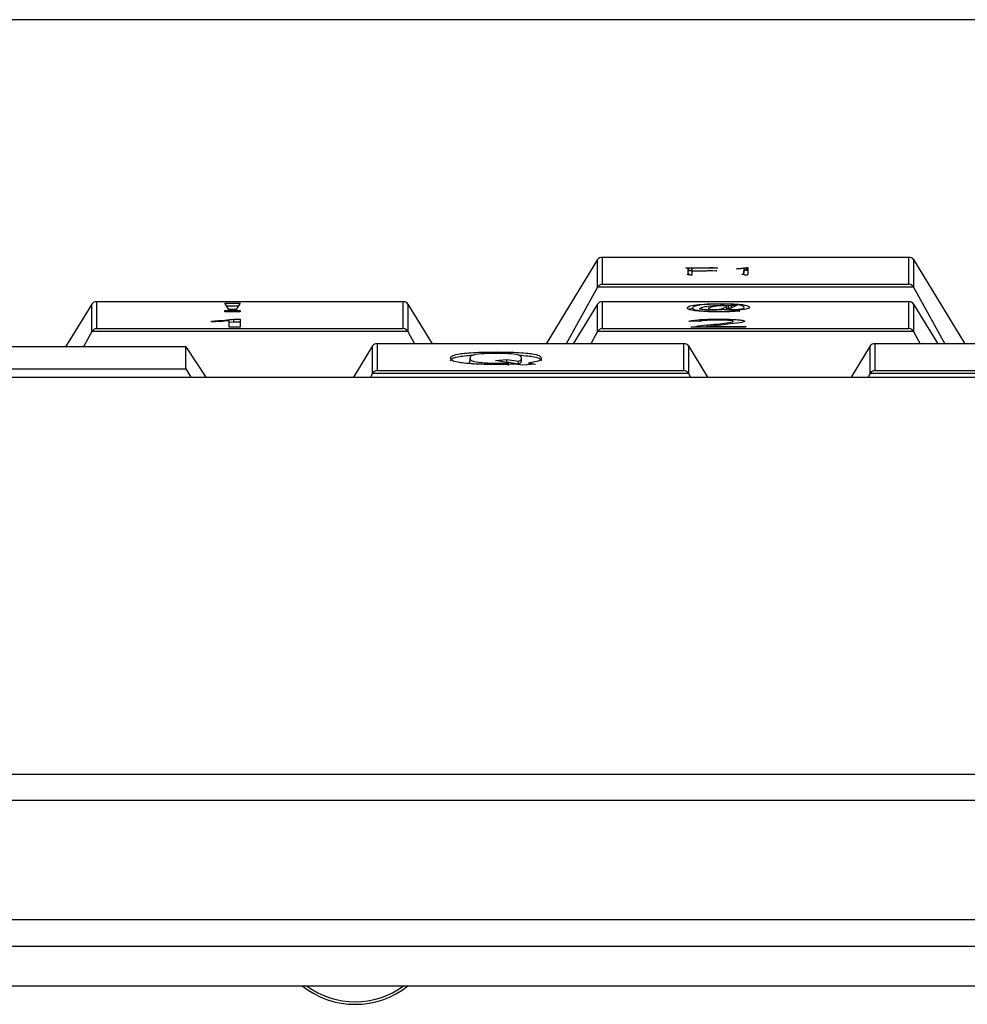
# Model space of a CAD drawing. Units: millimetres. Extents: x 3402 to 3971, y 1238 to 1408.
# Drawn here: x 3576 to 3580, y 1346 to 1350 of the extents above; entities that cross this region are included whole.
import ezdxf

# ---------------------------------------------------------------- set-up
doc = ezdxf.new("R2010")
doc.units = ezdxf.units.MM

msp = doc.modelspace()

# ---------------------------------------------------------------- linework, layer by layer
at = {"color": 7, "linetype": 'Continuous', "lineweight": 25}
for p, q in [((3600.6998, 1350.0965), (3573.0977, 1350.0965)), ((3578.4132, 1349.19), (3578.2195, 1348.8725)), ((3578.4132, 1349.0859), (3578.4132, 1349.19)), ((3579.5915, 1349.1985), (3578.4288, 1349.1985)), ((3578.4306, 1349.1984), (3578.4306, 1349.0974)), ((3579.5898, 1349.1984), (3578.4306, 1349.1984)), ((3579.5898, 1349.0974), (3579.5898, 1349.1984)), ((3579.6071, 1349.19), (3579.6071, 1349.0859)), ((3579.6071, 1349.19), (3579.8009, 1348.8725)), ((3578.7493, 1349.1591), (3578.7568, 1349.159)), ((3578.7568, 1349.1328), (3578.7538, 1349.1334)), ((3578.7563, 1349.1399), (3578.7563, 1349.157)), ((3578.7563, 1349.1491), (3578.7568, 1349.1491)), ((3578.7568, 1349.1372), (3578.7563, 1349.1399)), ((3578.7568, 1349.159), (3578.7689, 1349.1589)), ((3578.7568, 1349.159), (3578.7568, 1349.1491)), ((3578.7568, 1349.1491), (3578.7689, 1349.1489)), ((3578.7568, 1349.1372), (3578.7568, 1349.1328)), ((3578.7608, 1349.132), (3578.7568, 1349.1328)), ((3578.7689, 1349.1589), (3578.7689, 1349.1489)), ((3578.7699, 1349.1337), (3578.7694, 1349.1323)), ((3578.8218, 1349.1579), (3578.7699, 1349.1572)), ((3578.7699, 1349.1572), (3578.7699, 1349.1474)), ((3578.7699, 1349.1474), (3578.8097, 1349.148)), ((3578.7699, 1349.1474), (3578.7699, 1349.1459)), ((3578.86, 1349.1471), (3578.7699, 1349.1459)), ((3578.7699, 1349.1459), (3578.7699, 1349.1337)), ((3578.7921, 1349.159), (3578.8122, 1349.1593)), ((3578.7921, 1349.159), (3578.7921, 1349.1575)), ((3578.8122, 1349.1593), (3578.8223, 1349.1595)), ((3578.8122, 1349.1593), (3578.8122, 1349.1578)), ((3578.8545, 1349.1584), (3578.8218, 1349.1579)), ((3578.8434, 1349.1489), (3578.8479, 1349.1491)), ((3578.8459, 1349.1602), (3578.8505, 1349.1604)), ((3578.8459, 1349.1602), (3578.8459, 1349.1582)), ((3578.8479, 1349.1491), (3578.8626, 1349.1478)), ((3578.8479, 1349.1491), (3578.8479, 1349.147)), ((3578.8505, 1349.1604), (3578.865, 1349.1591)), ((3578.8505, 1349.1604), (3578.8505, 1349.1583)), ((3578.8626, 1349.1584), (3578.8545, 1349.1584)), ((3578.9407, 1349.1549), (3578.9387, 1349.1557)), ((3578.9669, 1349.1569), (3578.9407, 1349.1549)), ((3578.9685, 1349.132), (3578.9629, 1349.1336)), ((3578.9665, 1349.1397), (3578.9669, 1349.1569)), ((3578.9665, 1349.1325), (3578.9669, 1349.147)), ((3578.9665, 1349.1326), (3578.9665, 1349.1406)), ((3578.9669, 1349.1569), (3578.9669, 1349.147)), ((3578.97, 1349.1592), (3578.976, 1349.1602)), ((3578.97, 1349.1592), (3578.97, 1349.1492)), ((3578.97, 1349.1492), (3578.976, 1349.1502)), ((3578.976, 1349.1602), (3578.9815, 1349.1602)), ((3578.976, 1349.1602), (3578.976, 1349.1502)), ((3578.976, 1349.1502), (3578.9813, 1349.1502)), ((3578.9815, 1349.1602), (3578.981, 1349.1369)), ((3578.4306, 1349.0974), (3579.5898, 1349.0974)), ((3578.9709, 1349.1314), (3578.9685, 1349.132)), ((3578.4132, 1349.0859), (3578.2955, 1348.8725)), ((3579.6071, 1349.0859), (3578.4132, 1349.0859)), ((3579.6071, 1349.0859), (3579.7248, 1348.8725)), ((3576.5032, 1349.0222), (3576.4043, 1348.8601)), ((3576.5032, 1348.9182), (3576.5032, 1349.0222)), ((3577.6815, 1349.0307), (3576.5188, 1349.0307)), ((3576.5206, 1349.0307), (3576.5206, 1348.9296)), ((3577.6798, 1349.0307), (3576.5206, 1349.0307)), ((3577.006, 1349.0257), (3577.0633, 1349.0257)), ((3577.0203, 1349.002), (3577.006, 1349.0257)), ((3577.0633, 1349.0257), (3577.049, 1349.002)), ((3577.6798, 1348.9296), (3577.6798, 1349.0307)), ((3577.6971, 1349.0222), (3577.6971, 1348.9182)), ((3577.6971, 1349.0222), (3577.7885, 1348.8725)), ((3578.4132, 1349.0222), (3578.3219, 1348.8725)), ((3578.4132, 1348.9182), (3578.4132, 1349.0222)), ((3579.5915, 1349.0307), (3578.4288, 1349.0307)), ((3578.4306, 1349.0307), (3578.4306, 1348.9296)), ((3579.5898, 1349.0307), (3578.4306, 1349.0307)), ((3579.5898, 1348.9296), (3579.5898, 1349.0307)), ((3579.6071, 1349.0222), (3579.6071, 1348.9182)), ((3579.6071, 1349.0222), (3579.6985, 1348.8725)), ((3577.006, 1348.998), (3577.0633, 1348.998)), ((3577.006, 1348.9929), (3577.006, 1348.998)), ((3577.0633, 1348.9929), (3577.006, 1348.9929)), ((3577.012, 1349.0157), (3577.0573, 1349.0157)), ((3577.049, 1349.002), (3577.0203, 1349.002)), ((3577.0633, 1348.998), (3577.0633, 1348.9929)), ((3578.7594, 1349.0037), (3578.7724, 1349.0063)), ((3578.8768, 1348.9939), (3578.8768, 1348.9925)), ((3578.8829, 1349.0175), (3578.8829, 1349.0154)), ((3578.8829, 1349.0045), (3578.9013, 1349.0132)), ((3578.8955, 1349.0005), (3578.9013, 1349.0032)), ((3578.9013, 1349.0032), (3578.9013, 1349.0132)), ((3578.9013, 1349.0032), (3578.9019, 1349.0039)), ((3578.902, 1349.0027), (3578.902, 1349.0151)), ((3578.902, 1349.0069), (3578.9075, 1349.0061)), ((3578.9075, 1349.0161), (3578.9177, 1349.0175)), ((3578.9075, 1349.0161), (3578.9075, 1349.0061)), ((3578.9075, 1349.0061), (3578.9177, 1349.0075)), ((3578.9109, 1349.0045), (3578.9109, 1348.9994)), ((3578.9402, 1349.0175), (3578.9116, 1349.0039)), ((3578.9177, 1349.0175), (3578.9402, 1349.0175)), ((3578.9177, 1349.0175), (3578.9177, 1349.0075)), ((3578.9177, 1349.0075), (3578.9192, 1349.0075)), ((3578.9259, 1349.0018), (3578.9259, 1348.9994)), ((3578.9402, 1348.9971), (3578.9505, 1348.9959)), ((3576.9548, 1348.9545), (3576.9548, 1348.9578)), ((3577.0224, 1348.9343), (3577.0224, 1348.9589)), ((3577.0224, 1348.9533), (3577.0388, 1348.955)), ((3577.0388, 1348.965), (3577.0633, 1348.965)), ((3577.0388, 1348.965), (3577.0388, 1348.955)), ((3577.0388, 1348.955), (3577.0633, 1348.955)), ((3577.0633, 1348.965), (3577.0633, 1348.9343)), ((3578.7969, 1348.9566), (3578.7581, 1348.9571)), ((3576.5032, 1348.9182), (3576.4712, 1348.8601)), ((3577.6971, 1348.9182), (3576.5032, 1348.9182)), ((3576.5206, 1348.9296), (3577.6798, 1348.9296)), ((3577.0633, 1348.9343), (3577.0224, 1348.9343)), ((3577.6971, 1348.9182), (3577.7223, 1348.8725)), ((3578.4132, 1348.9182), (3578.3881, 1348.8725)), ((3579.6071, 1348.9182), (3578.4132, 1348.9182)), ((3578.4306, 1348.9296), (3579.5898, 1348.9296)), ((3578.7662, 1348.9343), (3578.7662, 1348.935)), ((3578.973, 1348.9343), (3578.7662, 1348.9343)), ((3578.8256, 1348.9375), (3578.973, 1348.9375)), ((3578.8256, 1348.9375), (3578.8256, 1348.9343)), ((3578.973, 1348.9375), (3578.973, 1348.9343)), ((3579.6071, 1348.9182), (3579.6323, 1348.8725)), ((3578.7415, 1348.8725), (3577.5788, 1348.8725)), ((3577.5806, 1348.8725), (3577.5806, 1348.7714)), ((3578.7398, 1348.8725), (3577.5806, 1348.8725)), ((3578.7398, 1348.7714), (3578.7398, 1348.8725)), ((3580.6215, 1348.8725), (3579.4588, 1348.8725)), ((3579.4606, 1348.8725), (3579.4606, 1348.7714)), ((3580.6198, 1348.8725), (3579.4606, 1348.8725)), ((3576.8586, 1348.8601), (3574.711, 1348.8601)), ((3576.8586, 1348.7775), (3576.8586, 1348.8601)), ((3576.8586, 1348.8601), (3576.934, 1348.7465)), ((3577.5632, 1348.864), (3577.4915, 1348.7465)), ((3577.5632, 1348.76), (3577.5632, 1348.864)), ((3578.0307, 1348.8411), (3578.0307, 1348.836)), ((3578.7571, 1348.864), (3578.7571, 1348.76)), ((3578.7571, 1348.864), (3578.8288, 1348.7465)), ((3579.4432, 1348.864), (3579.3715, 1348.7465)), ((3579.4432, 1348.76), (3579.4432, 1348.864)), ((3577.9317, 1348.8077), (3577.9317, 1348.8176)), ((3578.0276, 1348.8087), (3578.071, 1348.8133)), ((3578.0772, 1348.8004), (3578.0276, 1348.8087)), ((3578.0639, 1348.8026), (3578.071, 1348.8034)), ((3578.071, 1348.8133), (3578.1143, 1348.806)), ((3578.071, 1348.8034), (3578.071, 1348.8133)), ((3578.071, 1348.8034), (3578.1143, 1348.7961)), ((3578.0772, 1348.7904), (3578.0772, 1348.8004)), ((3578.1143, 1348.7961), (3578.1143, 1348.806)), ((3578.1267, 1348.8077), (3578.1267, 1348.8176)), ((3578.1545, 1348.7996), (3578.1793, 1348.7955)), ((3578.1545, 1348.7996), (3578.1545, 1348.7932)), ((3574.711, 1348.7775), (3576.8586, 1348.7775)), ((3576.8586, 1348.7775), (3576.8771, 1348.7465)), ((3577.5806, 1348.7714), (3578.7398, 1348.7714)), ((3578.1298, 1348.7909), (3578.1019, 1348.7955)), ((3578.1793, 1348.7955), (3578.1298, 1348.7909)), ((3579.4606, 1348.7714), (3580.6198, 1348.7714)), ((3576.0477, 1348.7465), (3585.571, 1348.7465)), ((3577.5632, 1348.76), (3577.5558, 1348.7465)), ((3578.7571, 1348.76), (3577.5632, 1348.76)), ((3578.7571, 1348.76), (3578.7645, 1348.7465)), ((3579.4432, 1348.76), (3579.4358, 1348.7465)), ((3580.6371, 1348.76), (3579.4432, 1348.76)), ((3574.8977, 1347.2465), (3585.0522, 1347.2465)), ((3574.8977, 1346.5965), (3585.2196, 1346.5965)), ((3574.8977, 1346.4465), (3588.8754, 1346.4465))]:
    msp.add_line(p, q, dxfattribs=at)
at = {"color": 8, "linetype": 'Continuous', "lineweight": 25}
for p, q in [((3578.8097, 1349.148), (3578.8097, 1349.1464)), ((3578.8223, 1349.1595), (3578.8223, 1349.1579)), ((3578.8434, 1349.1489), (3578.8434, 1349.1469)), ((3578.8604, 1348.9652), (3578.8604, 1348.9616)), ((3585.0403, 1347.1465), (3574.8977, 1347.1465)), ((3574.8977, 1346.6965), (3585.1254, 1346.6965))]:
    msp.add_line(p, q, dxfattribs=at)
at = {"color": 7, "linetype": 'Continuous', "lineweight": 25}
for radius, start, end in [(0.32, 231.3752, 308.6248), (0.31, 233.7507, 306.2493)]:
    msp.add_arc((3577.4977, 1346.6965), radius, start, end, dxfattribs=at)
for centre, major_axis, start_param, end_param in [((3578.4306, 1349.1785), (0.0147, -0.0147), 2.312561, 3.359759), ((3579.5898, 1349.1785), (0.0147, 0.0147), 6.065019, 7.112217), ((3578.4306, 1349.0775), (0.0147, 0.0147), 0.829031, 1.876229), ((3579.5898, 1349.0775), (0.0147, -0.0147), 1.265364, 2.312561), ((3576.5206, 1349.0107), (0.0147, -0.0147), 2.312561, 3.359759), ((3577.6798, 1349.0107), (0.0147, 0.0147), 6.065019, 7.112217), ((3578.4306, 1349.0107), (0.0147, -0.0147), 2.312561, 3.359759), ((3579.5898, 1349.0107), (0.0147, 0.0147), 6.065019, 7.112217), ((3576.5206, 1348.9097), (0.0147, 0.0147), 0.829031, 1.876229), ((3577.6798, 1348.9097), (0.0147, -0.0147), 1.265364, 2.312561), ((3578.4306, 1348.9097), (0.0147, 0.0147), 0.829031, 1.876229), ((3579.5898, 1348.9097), (0.0147, -0.0147), 1.265364, 2.312561), ((3577.5806, 1348.8525), (0.0147, -0.0147), 2.312561, 3.359759), ((3578.7398, 1348.8525), (0.0147, 0.0147), 6.065019, 7.112217), ((3579.4606, 1348.8525), (0.0147, -0.0147), 2.312561, 3.359759), ((3577.5806, 1348.7515), (0.0147, 0.0147), 0.829031, 1.876229), ((3578.7398, 1348.7515), (0.0147, -0.0147), 1.265364, 2.312561), ((3579.4606, 1348.7515), (0.0147, 0.0147), 0.829031, 1.876229)]:
    msp.add_ellipse(centre, major_axis=major_axis, ratio=0.916331, start_param=start_param, end_param=end_param, dxfattribs=at)
for points, knots in [([(3578.7563, 1349.157), (3578.7523, 1349.1575), (3578.7478, 1349.1581), (3578.7464, 1349.1588), (3578.7462, 1349.1589), (3578.7468, 1349.159), (3578.7478, 1349.1591), (3578.7487, 1349.1591), (3578.7493, 1349.1591)], [0, 0, 0, 0, 0.748574, 0.819155, 0.874199, 0.905503, 0.937227, 1, 1, 1, 1]), ([(3578.7518, 1349.1341), (3578.7534, 1349.1347), (3578.7562, 1349.1357), (3578.7566, 1349.1367), (3578.7568, 1349.1372)], [0, 0, 0, 0, 0.559471, 1, 1, 1, 1]), ([(3578.7538, 1349.1334), (3578.7531, 1349.1336), (3578.7519, 1349.1338), (3578.7518, 1349.134), (3578.7518, 1349.1341)], [0, 0, 0, 0, 0.56102, 1, 1, 1, 1]), ([(3578.7689, 1349.1589), (3578.7733, 1349.1589), (3578.781, 1349.1589), (3578.7887, 1349.159), (3578.7921, 1349.159)], [0, 0, 0, 0, 0.560578, 1, 1, 1, 1]), ([(3578.8097, 1349.148), (3578.8163, 1349.1481), (3578.828, 1349.1483), (3578.8387, 1349.1487), (3578.8434, 1349.1489)], [0, 0, 0, 0, 0.5610608, 1, 1, 1, 1]), ([(3578.8223, 1349.1595), (3578.8269, 1349.1596), (3578.8351, 1349.1597), (3578.8426, 1349.1601), (3578.8459, 1349.1602)], [0, 0, 0, 0, 0.559957, 1, 1, 1, 1]), ([(3578.8626, 1349.1478), (3578.8631, 1349.1478), (3578.864, 1349.1476), (3578.8645, 1349.1474), (3578.8636, 1349.1473), (3578.8627, 1349.1472), (3578.8614, 1349.1471), (3578.8605, 1349.1471), (3578.86, 1349.1471)], [0, 0, 0, 0, 0.250572, 0.49756, 0.624067, 0.749055, 0.87391, 1, 1, 1, 1]), ([(3578.865, 1349.1591), (3578.8657, 1349.1591), (3578.8669, 1349.159), (3578.8672, 1349.1587), (3578.8665, 1349.1586), (3578.8651, 1349.1584), (3578.8636, 1349.1584), (3578.8626, 1349.1584)], [0, 0, 0, 0, 0.251658, 0.4993249, 0.6259181, 0.7491304, 1, 1, 1, 1]), ([(3578.9387, 1349.1557), (3578.9453, 1349.1563), (3578.9571, 1349.1574), (3578.966, 1349.1586), (3578.97, 1349.1592)], [0, 0, 0, 0, 0.559892, 1, 1, 1, 1]), ([(3578.9629, 1349.1336), (3578.962, 1349.1338), (3578.9607, 1349.1341), (3578.9594, 1349.1344), (3578.9588, 1349.1346), (3578.9588, 1349.1348), (3578.9603, 1349.135), (3578.9611, 1349.1353), (3578.9637, 1349.1359), (3578.966, 1349.1369), (3578.9664, 1349.1383), (3578.9664, 1349.1393), (3578.9665, 1349.1397)], [0, 0, 0, 0, 0.10665, 0.153506, 0.172048, 0.19034, 0.23748, 0.27426, 0.340131, 0.559928, 0.779948, 1, 1, 1, 1]), ([(3578.981, 1349.1369), (3578.9808, 1349.1358), (3578.9806, 1349.1343), (3578.9796, 1349.1326), (3578.9784, 1349.1317), (3578.9775, 1349.1312), (3578.9767, 1349.131), (3578.9761, 1349.131), (3578.9756, 1349.1309), (3578.9751, 1349.1309), (3578.9747, 1349.1309), (3578.9745, 1349.1309)], [0, 0, 0, 0, 0.499703, 0.74941, 0.874614, 0.936294, 0.969009, 0.976975, 0.984048, 0.991568, 1, 1, 1, 1]), ([(3578.7659, 1349.1312), (3578.7651, 1349.1313), (3578.7636, 1349.1314), (3578.7623, 1349.1317), (3578.7614, 1349.1319), (3578.7608, 1349.132)], [0, 0, 0, 0, 0.274896, 0.558191, 1, 1, 1, 1]), ([(3578.7694, 1349.1323), (3578.7694, 1349.132), (3578.7693, 1349.1317), (3578.768, 1349.1313), (3578.7677, 1349.1313), (3578.7672, 1349.1312), (3578.7667, 1349.1312), (3578.7663, 1349.1312), (3578.766, 1349.1312), (3578.7659, 1349.1312)], [0, 0, 0, 0, 0.746996, 0.809833, 0.8724, 0.904808, 0.937696, 0.96883, 1, 1, 1, 1]), ([(3578.9745, 1349.1309), (3578.9736, 1349.131), (3578.9718, 1349.1311), (3578.9712, 1349.1313), (3578.9709, 1349.1314)], [0, 0, 0, 0, 0.557252, 1, 1, 1, 1]), ([(3578.7519, 1349.0075), (3578.7529, 1349.0096), (3578.7547, 1349.0137), (3578.7806, 1349.019), (3578.8254, 1349.0229), (3578.8624, 1349.0235), (3578.8809, 1349.0237)], [0, 0, 0, 0, 0.28125, 0.561053, 0.781162, 1, 1, 1, 1]), ([(3578.8809, 1349.0223), (3578.8715, 1349.0222), (3578.8528, 1349.0221), (3578.82, 1349.0204), (3578.7773, 1349.0158), (3578.7744, 1349.0108), (3578.7724, 1349.0075)], [0, 0, 0, 0, 0.125391, 0.250839, 0.500794, 1, 1, 1, 1]), ([(3578.8809, 1349.0237), (3578.8936, 1349.0236), (3578.9191, 1349.0234), (3578.9506, 1349.0213), (3578.9812, 1349.0173), (3578.9848, 1349.0135), (3578.9873, 1349.0109)], [0, 0, 0, 0, 0.186789, 0.373384, 0.560659, 1, 1, 1, 1]), ([(3578.9668, 1349.0109), (3578.9649, 1349.0135), (3578.9619, 1349.0173), (3578.9293, 1349.021), (3578.9028, 1349.0222), (3578.8882, 1349.0222), (3578.8809, 1349.0223)], [0, 0, 0, 0, 0.499252, 0.7489315, 0.8744353, 1, 1, 1, 1]), ([(3578.8768, 1348.9925), (3578.8618, 1348.9926), (3578.8319, 1348.9929), (3578.7939, 1348.9952), (3578.7554, 1348.9999), (3578.7534, 1349.0044), (3578.7519, 1349.0075)], [0, 0, 0, 0, 0.1867362, 0.3736035, 0.5603526, 1, 1, 1, 1]), ([(3578.7724, 1349.0075), (3578.7734, 1349.0043), (3578.7748, 1349.0004), (3578.8056, 1348.9966), (3578.826, 1348.9951), (3578.8503, 1348.9941), (3578.868, 1348.994), (3578.8768, 1348.9939)], [0, 0, 0, 0, 0.498478, 0.62382, 0.74929, 0.874633, 1, 1, 1, 1]), ([(3578.799, 1349.0052), (3578.8028, 1349.0078), (3578.8085, 1349.0116), (3578.8394, 1349.0153), (3578.8611, 1349.0171), (3578.8757, 1349.0173), (3578.8829, 1349.0175)], [0, 0, 0, 0, 0.498633, 0.749912, 0.87552, 1, 1, 1, 1]), ([(3578.8481, 1348.9993), (3578.8423, 1348.9993), (3578.8306, 1348.9995), (3578.8162, 1349.0004), (3578.8012, 1349.0022), (3578.7999, 1349.004), (3578.799, 1349.0052)], [0, 0, 0, 0, 0.1866925, 0.3735323, 0.5607173, 1, 1, 1, 1]), ([(3578.885, 1349.0155), (3578.8797, 1349.0153), (3578.8689, 1349.015), (3578.8564, 1349.0133), (3578.8379, 1349.0103), (3578.8342, 1349.0073), (3578.8317, 1349.0053)], [0, 0, 0, 0, 0.122959, 0.248515, 0.499794, 1, 1, 1, 1]), ([(3578.8317, 1349.0053), (3578.832, 1349.0045), (3578.8324, 1349.0033), (3578.8416, 1349.0021), (3578.8494, 1349.0017), (3578.854, 1349.0016), (3578.8563, 1349.0016)], [0, 0, 0, 0, 0.499999, 0.749261, 0.874893, 1, 1, 1, 1]), ([(3578.8891, 1349.0014), (3578.8828, 1349.0008), (3578.8717, 1348.9997), (3578.8553, 1348.9994), (3578.8481, 1348.9993)], [0, 0, 0, 0, 0.561836, 1, 1, 1, 1]), ([(3578.8563, 1349.0016), (3578.8592, 1349.0016), (3578.865, 1349.0017), (3578.8723, 1349.0021), (3578.8789, 1349.0031), (3578.8812, 1349.0039), (3578.8829, 1349.0045)], [0, 0, 0, 0, 0.1865464, 0.3730443, 0.560095, 1, 1, 1, 1]), ([(3578.8768, 1348.9939), (3578.8914, 1348.9941), (3578.9175, 1348.9945), (3578.9333, 1348.9963), (3578.9402, 1348.9971)], [0, 0, 0, 0, 0.55969, 1, 1, 1, 1]), ([(3578.9505, 1348.9959), (3578.939, 1348.9948), (3578.9186, 1348.993), (3578.8896, 1348.9927), (3578.8768, 1348.9925)], [0, 0, 0, 0, 0.560012, 1, 1, 1, 1]), ([(3578.8829, 1349.0175), (3578.8859, 1349.0175), (3578.8919, 1349.0175), (3578.9024, 1349.0171), (3578.9055, 1349.0164), (3578.9075, 1349.0161)], [0, 0, 0, 0, 0.28195, 0.557637, 1, 1, 1, 1]), ([(3578.9013, 1349.0132), (3578.9017, 1349.0135), (3578.9025, 1349.014), (3578.9009, 1349.0147), (3578.8977, 1349.0151), (3578.8927, 1349.0155), (3578.8881, 1349.0155), (3578.885, 1349.0155)], [0, 0, 0, 0, 0.250724, 0.500278, 0.625789, 0.750896, 1, 1, 1, 1]), ([(3578.9198, 1348.9993), (3578.9158, 1348.9993), (3578.908, 1348.9994), (3578.8957, 1349.0001), (3578.8916, 1349.0009), (3578.8891, 1349.0014)], [0, 0, 0, 0, 0.280237, 0.560794, 1, 1, 1, 1]), ([(3578.9116, 1349.0039), (3578.9112, 1349.0037), (3578.9105, 1349.0032), (3578.9116, 1349.0026), (3578.9146, 1349.0022), (3578.9189, 1349.0019), (3578.9231, 1349.0018), (3578.9259, 1349.0018)], [0, 0, 0, 0, 0.251009, 0.500785, 0.626155, 0.751531, 1, 1, 1, 1]), ([(3578.9873, 1349.0109), (3578.9871, 1349.0084), (3578.9868, 1349.0048), (3578.9619, 1349.0011), (3578.9403, 1348.9996), (3578.9266, 1348.9994), (3578.9198, 1348.9993)], [0, 0, 0, 0, 0.5009597, 0.7499827, 0.875306, 1, 1, 1, 1]), ([(3578.9259, 1349.0018), (3578.9311, 1349.0018), (3578.9414, 1349.002), (3578.9559, 1349.0034), (3578.9651, 1349.0064), (3578.9661, 1349.0091), (3578.9668, 1349.0109)], [0, 0, 0, 0, 0.124304, 0.248804, 0.498647, 1, 1, 1, 1]), ([(3576.9548, 1348.9578), (3576.9726, 1348.959), (3577.0042, 1348.9611), (3577.0282, 1348.9638), (3577.0388, 1348.965)], [0, 0, 0, 0, 0.559923, 1, 1, 1, 1]), ([(3577.0224, 1348.9589), (3577.0106, 1348.958), (3576.9895, 1348.9563), (3576.9654, 1348.955), (3576.9548, 1348.9545)], [0, 0, 0, 0, 0.5598408, 1, 1, 1, 1]), ([(3578.7581, 1348.9571), (3578.763, 1348.9583), (3578.773, 1348.9605), (3578.7972, 1348.9632), (3578.8281, 1348.9648), (3578.8496, 1348.965), (3578.8604, 1348.9652)], [0, 0, 0, 0, 0.280598, 0.560156, 0.780014, 1, 1, 1, 1]), ([(3578.7662, 1348.935), (3578.7781, 1348.937), (3578.8021, 1348.9409), (3578.8665, 1348.9465), (3578.9129, 1348.9519), (3578.9265, 1348.9566), (3578.9245, 1348.9587), (3578.9124, 1348.9604), (3578.8911, 1348.9618), (3578.8616, 1348.9619), (3578.8328, 1348.9609), (3578.809, 1348.9591), (3578.801, 1348.9574), (3578.7969, 1348.9566)], [0, 0, 0, 0, 0.154383, 0.313104, 0.561467, 0.60866, 0.655681, 0.70261, 0.749601, 0.811836, 0.874511, 0.937161, 1, 1, 1, 1]), ([(3578.8604, 1348.9652), (3578.8787, 1348.9652), (3578.9063, 1348.9652), (3578.9381, 1348.9635), (3578.9588, 1348.9614), (3578.9708, 1348.9583), (3578.9658, 1348.9535), (3578.9144, 1348.9464), (3578.8611, 1348.9411), (3578.8256, 1348.9375)], [0, 0, 0, 0, 0.1242041, 0.1868049, 0.2492901, 0.3426267, 0.436319, 0.6236452, 1, 1, 1, 1]), ([(3577.8574, 1348.8176), (3577.8583, 1348.8203), (3577.86, 1348.8255), (3577.8769, 1348.832), (3577.9089, 1348.8366), (3577.9432, 1348.8392), (3577.9854, 1348.8408), (3578.0156, 1348.841), (3578.0307, 1348.8411)], [0, 0, 0, 0, 0.250449, 0.500252, 0.625224, 0.75015, 0.874983, 1, 1, 1, 1]), ([(3578.0307, 1348.836), (3578.02, 1348.8359), (3577.9984, 1348.8356), (3577.9632, 1348.8332), (3577.931, 1348.8271), (3577.9314, 1348.8214), (3577.9317, 1348.8176)], [0, 0, 0, 0, 0.12479, 0.249939, 0.498148, 1, 1, 1, 1]), ([(3578.0307, 1348.8411), (3578.0458, 1348.841), (3578.0759, 1348.8408), (3578.1179, 1348.8392), (3578.1515, 1348.8365), (3578.1824, 1348.832), (3578.1985, 1348.8255), (3578.2001, 1348.8202), (3578.2009, 1348.8176)], [0, 0, 0, 0, 0.125003, 0.249826, 0.374721, 0.499702, 0.74956, 1, 1, 1, 1]), ([(3578.1267, 1348.8176), (3578.1268, 1348.8214), (3578.1271, 1348.827), (3578.0975, 1348.8332), (3578.0629, 1348.8356), (3578.0414, 1348.8359), (3578.0307, 1348.836)], [0, 0, 0, 0, 0.501886, 0.750204, 0.875265, 1, 1, 1, 1]), ([(3577.8574, 1348.8077), (3577.8583, 1348.8103), (3577.8601, 1348.8155), (3577.8766, 1348.8221), (3577.9093, 1348.8265), (3577.9309, 1348.8286), (3577.9449, 1348.8291), (3577.9451, 1348.8291)], [0, 0, 0, 0, 0.333009, 0.6651597, 0.8313291, 0.9974364, 1, 1, 1, 1]), ([(3578.0307, 1348.7939), (3578.0155, 1348.794), (3577.9851, 1348.7942), (3577.9428, 1348.7958), (3577.9087, 1348.7986), (3577.8771, 1348.8031), (3577.86, 1348.8097), (3577.8583, 1348.815), (3577.8574, 1348.8176)], [0, 0, 0, 0, 0.125018, 0.249828, 0.374749, 0.499745, 0.749558, 1, 1, 1, 1]), ([(3577.9317, 1348.8077), (3577.928, 1348.8037), (3577.9241, 1348.7996), (3577.9453, 1348.7961), (3577.9461, 1348.7959)], [0, 0, 0, 0, 0.958789, 1, 1, 1, 1]), ([(3577.9317, 1348.8176), (3577.9315, 1348.8138), (3577.9313, 1348.8081), (3577.9633, 1348.8019), (3577.9981, 1348.7994), (3578.0199, 1348.7991), (3578.0307, 1348.799)], [0, 0, 0, 0, 0.501768, 0.750148, 0.875248, 1, 1, 1, 1]), ([(3578.0307, 1348.799), (3578.0402, 1348.7991), (3578.0572, 1348.7992), (3578.0711, 1348.8), (3578.0772, 1348.8004)], [0, 0, 0, 0, 0.560511, 1, 1, 1, 1]), ([(3578.1143, 1348.806), (3578.1188, 1348.8082), (3578.1268, 1348.812), (3578.1267, 1348.8159), (3578.1267, 1348.8176)], [0, 0, 0, 0, 0.5598535, 1, 1, 1, 1]), ([(3578.1143, 1348.7961), (3578.1188, 1348.7982), (3578.1268, 1348.8021), (3578.1267, 1348.806), (3578.1267, 1348.8077)], [0, 0, 0, 0, 0.5598535, 1, 1, 1, 1]), ([(3578.1165, 1348.8291), (3578.1283, 1348.8283), (3578.1519, 1348.8266), (3578.1822, 1348.822), (3578.1985, 1348.8155), (3578.2001, 1348.8103), (3578.2009, 1348.8077)], [0, 0, 0, 0, 0.166488, 0.333091, 0.666157, 1, 1, 1, 1]), ([(3578.2009, 1348.8176), (3578.2011, 1348.8141), (3578.2014, 1348.8077), (3578.1688, 1348.802), (3578.1545, 1348.7996)], [0, 0, 0, 0, 0.561867, 1, 1, 1, 1]), ([(3578.1019, 1348.7955), (3578.0894, 1348.795), (3578.0669, 1348.794), (3578.0418, 1348.7939), (3578.0307, 1348.7939)], [0, 0, 0, 0, 0.5582, 1, 1, 1, 1])]:
    msp.add_open_spline(points, degree=3, knots=knots, dxfattribs=at)

doc.saveas('drawing.dxf')
